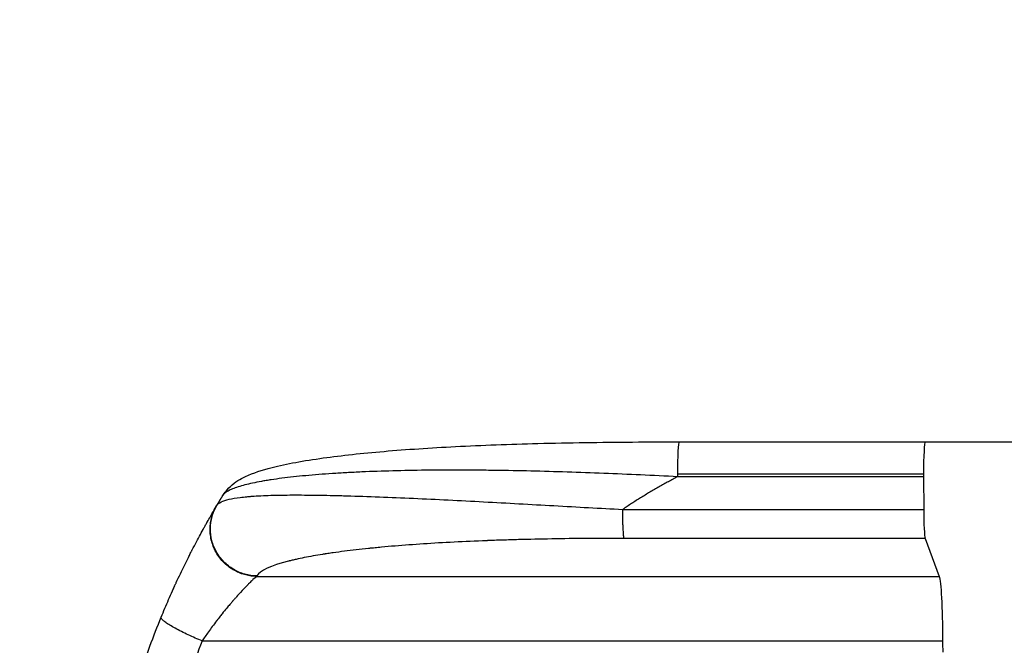
# Model space of a CAD drawing. Units: millimetres. Extents: x -3839 to 3052, y -3738 to 3674.
# Drawn here: x -2046 to -1584, y 1598 to 1891 of the extents above; entities that cross this region are included whole.
import ezdxf

# ---------------------------------------------------------------- set-up
doc = ezdxf.new("R2010")
doc.units = ezdxf.units.MM
doc.header["$LTSCALE"] = 20
doc.linetypes.add('HIDDEN', pattern=[9.525, 6.35, -3.175])
doc.layers.add('2d', color=230, linetype='Continuous')
doc.layers.add('CSA-Safetyzone', color=63, linetype='HIDDEN')

msp = doc.modelspace()

# ---------------------------------------------------------------- linework, layer by layer
at = {"layer": '2d'}
for p, q in [((-1736.47, 1693.12), (-1621.25, 1693.12)), ((-1737.26, 1678.12), (-1622.04, 1678.12)), ((-1622.04, 1676.82), (-1737.25, 1676.82)), ((-1622.04, 1676.82), (-1621.97, 1661.48)), ((-1763.09, 1661.48), (-1621.97, 1661.48)), ((-1621.29, 1647.93), (-1762.41, 1647.93)), ((-1621.29, 1647.93), (-1614.65, 1630.09)), ((-1934.78, 1630.09), (-1614.65, 1630.09)), ((-1960.29, 1599.87), (-1613.09, 1599.87))]:
    msp.add_line(p, q, dxfattribs=at)
at = {"layer": '2d', "extrusion": (0, 0, -1)}
for centre, major_axis, ratio, start_param, end_param in [((-1736.47, 1678.12), (0, 15), 0.052336, 4.712389, 6.283131), ((-1736.47, 1678.12), (0, 15), 0.052336, 4.625123, 4.712389), ((-1936.9, 1661.25), (-10.16, 11.03), 0.979529, -0.282168, -0.000016), ((-1614.9, 1595.43), (0, 35), 0.052336, 0.139626, 1.443453), ((-1670.19, 1460.17), (0, 1100), 0.052336, 1.443453, 1.448218)]:
    msp.add_ellipse(centre, major_axis=major_axis, ratio=ratio, start_param=start_param, end_param=end_param, dxfattribs=at)
at = {"layer": '2d'}
for centre, start_param, end_param in [((-1621.25, 1678.12), 0.000097, 1.570796), ((-1621.25, 1678.12), 1.570796, 1.658063), ((-1621.18, 1662.79), 1.658063, 3.001966)]:
    msp.add_ellipse(centre, major_axis=(0, 15), ratio=0.052336, start_param=start_param, end_param=end_param, dxfattribs=at)
for points, knots in [([(-1947.06, 1672.28), (-1944.73, 1674.42), (-1942.4, 1675.75), (-1936.27, 1678.66), (-1932.22, 1679.94), (-1920.77, 1682.85), (-1912.66, 1684.31), (-1894.86, 1686.78), (-1885.23, 1687.81), (-1864.46, 1689.59), (-1853.19, 1690.34), (-1829.05, 1691.57), (-1816.03, 1692.05), (-1788.26, 1692.76), (-1773.37, 1692.96), (-1751.14, 1693.1), (-1743.81, 1693.12), (-1736.47, 1693.12)], [0, 0, 0, 0, 1.717494, 1.717494, 4.438229, 4.438229, 8.357718, 8.357718, 12.029476, 12.029476, 15.808651, 15.808651, 19.870618, 19.870618, 24.367461, 24.367461, 26.570843, 26.570843, 26.570843, 26.570843]), ([(-1621.25, 1693.12), (-1592.41, 1693.12), (-1563.6, 1693.12), (-1506.17, 1693.12), (-1477.5, 1693.12), (-1420.89, 1693.12), (-1392.88, 1693.12), (-1337.83, 1693.12), (-1310.72, 1693.12), (-1257.69, 1693.12), (-1231.71, 1693.12), (-1181.15, 1693.12), (-1156.52, 1693.12), (-1119.76, 1693.12), (-1107.06, 1693.12), (-1094.61, 1693.12)], [0, 0, 0, 0, 8.666522, 8.666522, 17.40956, 17.40956, 26.145623, 26.145623, 34.879376, 34.879376, 43.613206, 43.613206, 52.348433, 52.348433, 57.08924, 57.08924, 57.08924, 57.08924]), ([(-1737.25, 1676.82), (-1748.9, 1677.37), (-1760.49, 1677.9), (-1783.46, 1678.8), (-1794.84, 1679.17), (-1811.73, 1679.57), (-1817.33, 1679.68), (-1825.67, 1679.79), (-1828.44, 1679.82), (-1833.97, 1679.87), (-1836.73, 1679.88), (-1850.37, 1679.91), (-1860.85, 1679.8), (-1875.85, 1679.4), (-1880.73, 1679.23), (-1886.66, 1678.97), (-1887.83, 1678.91), (-1890.17, 1678.79), (-1891.33, 1678.73), (-1894.78, 1678.55), (-1897.03, 1678.41), (-1903.61, 1677.98), (-1907.77, 1677.65), (-1915.66, 1676.92), (-1919.38, 1676.51), (-1924.59, 1675.85), (-1926.27, 1675.61), (-1928.69, 1675.25), (-1929.48, 1675.12), (-1931.02, 1674.87), (-1931.77, 1674.74), (-1935.41, 1674.09), (-1938.01, 1673.54), (-1942.54, 1672.37), (-1944.47, 1671.76), (-1946.85, 1670.78), (-1947.55, 1670.45), (-1948.76, 1669.77), (-1949.26, 1669.42), (-1949.67, 1669.07)], [0, 0, 0, 0, 0.0347101, 0.0347101, 0.0694201, 0.0694201, 0.0867751, 0.0867751, 0.0954527, 0.0954527, 0.1041302, 0.1041302, 0.1388402, 0.1388402, 0.1561953, 0.1561953, 0.160534, 0.160534, 0.1648728, 0.1648728, 0.1735503, 0.1735503, 0.1909053, 0.1909053, 0.2082603, 0.2082603, 0.2169379, 0.2169379, 0.2212766, 0.2212766, 0.2256154, 0.2256154, 0.2429704, 0.2429704, 0.2603254, 0.2603254, 0.2690029, 0.2690029, 0.2776804, 0.2776804, 0.2776804, 0.2776804]), ([(-1953.4, 1663.34), (-1953.03, 1663.96), (-1952.35, 1664.51), (-1950.42, 1665.47), (-1949.17, 1665.88), (-1946.18, 1666.58), (-1944.43, 1666.87), (-1941.48, 1667.24), (-1940.44, 1667.35), (-1938.81, 1667.5), (-1938.26, 1667.55), (-1937.4, 1667.62), (-1936.97, 1667.65), (-1936.46, 1667.68), (-1936.2, 1667.7), (-1936.07, 1667.71), (-1936.01, 1667.71), (-1935.98, 1667.72), (-1935.96, 1667.72), (-1935.95, 1667.72), (-1935.95, 1667.72), (-1933.18, 1667.9), (-1930.14, 1668.03), (-1923.61, 1668.21), (-1920.12, 1668.25), (-1912.77, 1668.25), (-1908.91, 1668.22), (-1902.9, 1668.12), (-1900.86, 1668.08), (-1897.75, 1668.01), (-1896.7, 1667.99), (-1895.12, 1667.95), (-1894.33, 1667.92), (-1893.4, 1667.9), (-1892.94, 1667.89), (-1892.7, 1667.88), (-1892.59, 1667.88), (-1892.53, 1667.87), (-1892.5, 1667.87), (-1892.49, 1667.87), (-1892.48, 1667.87), (-1887.51, 1667.73), (-1882.39, 1667.56), (-1871.94, 1667.16), (-1866.6, 1666.93), (-1855.81, 1666.45), (-1850.35, 1666.18), (-1839.37, 1665.63), (-1833.84, 1665.35), (-1822.8, 1664.76), (-1817.27, 1664.46), (-1806.26, 1663.85), (-1800.77, 1663.55), (-1789.87, 1662.94), (-1784.45, 1662.64), (-1773.7, 1662.05), (-1768.37, 1661.76), (-1763.09, 1661.48)], [0, 0, 0, 0, 0.0625, 0.0625, 0.125, 0.125, 0.1875, 0.1875, 0.21875, 0.21875, 0.234375, 0.234375, 0.242187, 0.246094, 0.248047, 0.249023, 0.249512, 0.249756, 0.249878, 0.249878, 0.25, 0.25, 0.3125, 0.3125, 0.375, 0.375, 0.4375, 0.4375, 0.46875, 0.46875, 0.484375, 0.484375, 0.492188, 0.496094, 0.498047, 0.499023, 0.499512, 0.499756, 0.499878, 0.499878, 0.5, 0.5, 0.5625, 0.5625, 0.625, 0.625, 0.6875, 0.6875, 0.75, 0.75, 0.8125, 0.8125, 0.875, 0.875, 0.9375, 0.9375, 1, 1, 1, 1]), ([(-1979.5, 1611.01), (-1978.35, 1613.82), (-1977.18, 1616.57), (-1975.41, 1620.62), (-1974.52, 1622.63), (-1973.48, 1624.93), (-1972.96, 1626.08), (-1972.69, 1626.65), (-1972.56, 1626.93), (-1972.5, 1627.08), (-1972.47, 1627.14), (-1972.45, 1627.18), (-1972.44, 1627.2), (-1971.13, 1630.02), (-1969.86, 1632.69), (-1967.98, 1636.52), (-1967.36, 1637.77), (-1966.44, 1639.59), (-1965.99, 1640.49), (-1965.46, 1641.52), (-1965.2, 1642.03), (-1965.07, 1642.29), (-1965, 1642.41), (-1964.97, 1642.48), (-1964.95, 1642.5), (-1964.94, 1642.52), (-1964.94, 1642.53), (-1963.58, 1645.16), (-1962.31, 1647.56), (-1960.55, 1650.8), (-1959.99, 1651.83), (-1959.18, 1653.28), (-1958.79, 1653.99), (-1958.35, 1654.78), (-1958.13, 1655.16), (-1958.02, 1655.35), (-1957.97, 1655.45), (-1957.94, 1655.49), (-1957.93, 1655.51), (-1957.92, 1655.53), (-1957.92, 1655.53), (-1956.8, 1657.52), (-1955.86, 1659.14), (-1954.4, 1661.66), (-1953.87, 1662.55), (-1953.54, 1663.1)], [0, 0, 0, 0, 0.125, 0.125, 0.1875, 0.21875, 0.234375, 0.242188, 0.246094, 0.248047, 0.249023, 0.249023, 0.25, 0.25, 0.375, 0.375, 0.4375, 0.4375, 0.46875, 0.484375, 0.492188, 0.496094, 0.498047, 0.499023, 0.499512, 0.499512, 0.5, 0.5, 0.625, 0.625, 0.6875, 0.6875, 0.71875, 0.734375, 0.742188, 0.746094, 0.748047, 0.749023, 0.749512, 0.749512, 0.75, 0.75, 0.875, 0.875, 1, 1, 1, 1]), ([(-1934.65, 1630.31), (-1936.56, 1630.35), (-1938.47, 1630.63), (-1942.16, 1631.68), (-1943.94, 1632.45), (-1947.24, 1634.41), (-1948.76, 1635.61), (-1951.45, 1638.35), (-1952.61, 1639.89), (-1954.5, 1643.22), (-1955.23, 1645), (-1956.19, 1648.69), (-1956.43, 1650.6), (-1956.4, 1654.4), (-1956.14, 1656.3), (-1955.12, 1659.95), (-1954.37, 1661.71), (-1953.4, 1663.34)], [0, 0, 0, 0, 0.125, 0.125, 0.25, 0.25, 0.375, 0.375, 0.5, 0.5, 0.625, 0.625, 0.75, 0.75, 0.875, 0.875, 1, 1, 1, 1]), ([(-1762.41, 1647.93), (-1774.25, 1647.93), (-1791.18, 1647.8), (-1809.5, 1647.39), (-1818.3, 1647.13), (-1822.61, 1646.99), (-1824.74, 1646.91), (-1825.8, 1646.87), (-1826.33, 1646.85), (-1826.59, 1646.84), (-1826.73, 1646.84), (-1826.78, 1646.84), (-1826.82, 1646.83), (-1826.84, 1646.83), (-1837.39, 1646.43), (-1852.21, 1645.67), (-1867.79, 1644.52), (-1875.15, 1643.87), (-1878.73, 1643.53), (-1880.49, 1643.35), (-1881.24, 1643.28), (-1881.73, 1643.23), (-1881.98, 1643.2), (-1886.22, 1642.76), (-1891.9, 1642.11), (-1897.99, 1641.29), (-1900.91, 1640.87), (-1902.33, 1640.65), (-1903.04, 1640.54), (-1903.39, 1640.48), (-1903.54, 1640.46), (-1903.64, 1640.45), (-1903.69, 1640.44), (-1906.84, 1639.94), (-1911.17, 1639.17), (-1915.65, 1638.23), (-1917.75, 1637.74), (-1918.76, 1637.5), (-1919.25, 1637.38), (-1919.5, 1637.31), (-1919.62, 1637.28), (-1919.68, 1637.27), (-1919.71, 1637.26), (-1919.73, 1637.26), (-1928.21, 1635.1), (-1933.18, 1632.79), (-1934.65, 1630.31)], [0, 0, 0, 0, 0.125, 0.1875, 0.21875, 0.234375, 0.242187, 0.246094, 0.248047, 0.249023, 0.249512, 0.249756, 0.249756, 0.25, 0.25, 0.375, 0.4375, 0.46875, 0.484375, 0.492187, 0.496094, 0.496094, 0.5, 0.5, 0.5625, 0.59375, 0.609375, 0.617187, 0.621094, 0.623047, 0.624023, 0.624023, 0.625, 0.625, 0.6875, 0.71875, 0.734375, 0.742187, 0.746094, 0.748047, 0.749023, 0.749512, 0.749512, 0.75, 0.75, 1, 1, 1, 1]), ([(-1934.78, 1630.09), (-1935.14, 1629.79), (-1935.69, 1629.29), (-1936.83, 1628.21), (-1937.26, 1627.79), (-1937.98, 1627.07), (-1938.23, 1626.82), (-1938.63, 1626.42), (-1938.83, 1626.21), (-1939.08, 1625.96), (-1939.21, 1625.83), (-1939.27, 1625.77), (-1939.3, 1625.73), (-1939.32, 1625.72), (-1939.32, 1625.71), (-1939.33, 1625.71), (-1939.33, 1625.7), (-1940.17, 1624.85), (-1941.16, 1623.81), (-1942.89, 1621.95), (-1943.51, 1621.27), (-1944.49, 1620.17), (-1944.83, 1619.79), (-1945.36, 1619.19), (-1945.62, 1618.89), (-1945.94, 1618.53), (-1946.1, 1618.35), (-1946.18, 1618.25), (-1946.22, 1618.21), (-1946.24, 1618.18), (-1946.25, 1618.17), (-1946.25, 1618.17), (-1946.26, 1618.16), (-1946.26, 1618.16), (-1946.53, 1617.85), (-1946.88, 1617.45), (-1947.75, 1616.43), (-1948.27, 1615.82), (-1949.48, 1614.37), (-1950.17, 1613.54), (-1951.33, 1612.09), (-1951.74, 1611.57), (-1952.38, 1610.75), (-1952.6, 1610.46), (-1952.94, 1610.03), (-1953.11, 1609.81), (-1953.32, 1609.54), (-1953.42, 1609.41), (-1953.47, 1609.34), (-1953.5, 1609.31), (-1953.51, 1609.29), (-1953.51, 1609.28), (-1953.52, 1609.28), (-1954.92, 1607.45), (-1956.19, 1605.73), (-1958.45, 1602.57), (-1959.44, 1601.14), (-1960.29, 1599.87)], [0, 0, 0, 0, 0.125, 0.125, 0.1875, 0.1875, 0.21875, 0.21875, 0.234375, 0.242187, 0.246094, 0.248047, 0.249023, 0.249512, 0.249756, 0.249756, 0.25, 0.25, 0.375, 0.375, 0.4375, 0.4375, 0.46875, 0.46875, 0.484375, 0.492187, 0.496094, 0.498047, 0.499023, 0.499512, 0.499756, 0.499878, 0.499878, 0.5, 0.5, 0.5625, 0.5625, 0.625, 0.625, 0.6875, 0.6875, 0.71875, 0.71875, 0.734375, 0.734375, 0.742187, 0.746094, 0.748047, 0.749023, 0.749512, 0.749756, 0.749756, 0.75, 0.75, 0.875, 0.875, 1, 1, 1, 1]), ([(-2008.02, 1491.03), (-2007.65, 1495.79), (-2007.17, 1500.81), (-2006.25, 1508.72), (-2005.91, 1511.42), (-2005.34, 1515.56), (-2005.05, 1517.65), (-2004.67, 1520.13), (-2004.48, 1521.38), (-2004.38, 1522.01), (-2004.33, 1522.33), (-2004.3, 1522.48), (-2004.29, 1522.56), (-2004.29, 1522.6), (-2004.28, 1522.62), (-2004.28, 1522.63), (-2004.28, 1522.64), (-2003.92, 1524.9), (-2003.52, 1527.3), (-2002.84, 1531.12), (-2002.6, 1532.43), (-2002.22, 1534.45), (-2002.02, 1535.47), (-2001.79, 1536.69), (-2001.67, 1537.3), (-2001.6, 1537.61), (-2001.57, 1537.77), (-2001.56, 1537.84), (-2001.55, 1537.88), (-2001.55, 1537.9), (-2001.55, 1537.91), (-2001.54, 1537.91), (-2001.54, 1537.92), (-2001.33, 1539), (-2000.97, 1540.79), (-2000.17, 1544.54), (-1999.86, 1545.96), (-1999.32, 1548.36), (-1999.12, 1549.2), (-1998.82, 1550.53), (-1998.66, 1551.21), (-1998.46, 1552.04), (-1998.36, 1552.46), (-1998.31, 1552.67), (-1998.29, 1552.77), (-1998.27, 1552.83), (-1998.27, 1552.85), (-1998.26, 1552.86), (-1998.26, 1552.87), (-1997.53, 1555.92), (-1996.83, 1558.67), (-1995.87, 1562.35), (-1995.56, 1563.5), (-1995.12, 1565.11), (-1994.98, 1565.63), (-1994.77, 1566.39), (-1994.67, 1566.76), (-1994.55, 1567.18), (-1994.49, 1567.38), (-1994.46, 1567.48), (-1994.45, 1567.54), (-1994.44, 1567.56), (-1994.44, 1567.57), (-1994.44, 1567.58), (-1994.44, 1567.58), (-1993.68, 1570.27), (-1992.94, 1572.81), (-1991.84, 1576.45), (-1991.48, 1577.63), (-1990.94, 1579.35), (-1990.67, 1580.2), (-1990.36, 1581.16), (-1990.21, 1581.64), (-1990.13, 1581.88), (-1990.1, 1582), (-1990.08, 1582.06), (-1990.07, 1582.09), (-1990.06, 1582.1), (-1990.06, 1582.11), (-1986.61, 1592.81), (-1983.02, 1602.42), (-1979.5, 1611.01)], [0, 0, 0, 0, 0.125, 0.125, 0.1875, 0.1875, 0.21875, 0.234375, 0.242187, 0.246094, 0.248047, 0.249023, 0.249512, 0.249756, 0.249878, 0.249878, 0.25, 0.25, 0.3125, 0.3125, 0.34375, 0.34375, 0.359375, 0.367187, 0.371094, 0.373047, 0.374023, 0.374512, 0.374756, 0.374878, 0.374939, 0.374939, 0.375, 0.375, 0.4375, 0.4375, 0.46875, 0.46875, 0.484375, 0.484375, 0.492187, 0.496094, 0.498047, 0.499023, 0.499512, 0.499756, 0.499878, 0.499878, 0.5, 0.5, 0.5625, 0.5625, 0.59375, 0.59375, 0.609375, 0.609375, 0.617187, 0.621094, 0.623047, 0.624023, 0.624512, 0.624756, 0.624878, 0.624878, 0.625, 0.625, 0.6875, 0.6875, 0.71875, 0.71875, 0.734375, 0.742187, 0.746094, 0.748047, 0.749023, 0.749512, 0.749756, 0.749756, 0.75, 0.75, 1, 1, 1, 1]), ([(-1960.29, 1599.87), (-1962.42, 1594.78), (-1964.09, 1589.31), (-1965.92, 1580.55), (-1966.42, 1577.54), (-1967, 1572.88), (-1967.24, 1570.52), (-1967.45, 1567.7), (-1967.54, 1566.27), (-1967.58, 1565.55), (-1967.6, 1565.19), (-1967.61, 1565.01), (-1967.61, 1564.92), (-1967.61, 1564.88), (-1967.61, 1564.86), (-1967.61, 1564.85), (-1967.61, 1564.84), (-1967.86, 1559.67), (-1967.82, 1554.08), (-1967.32, 1545.06), (-1967.09, 1541.95), (-1966.63, 1537.13), (-1966.37, 1534.67), (-1966.02, 1531.74), (-1965.84, 1530.26), (-1965.74, 1529.51), (-1965.69, 1529.14), (-1965.67, 1528.95), (-1965.65, 1528.86), (-1965.65, 1528.81), (-1965.65, 1528.79), (-1965.64, 1528.78), (-1965.64, 1528.77), (-1965.33, 1526.41), (-1964.96, 1523.77), (-1964.29, 1519.36), (-1964.06, 1517.82), (-1963.67, 1515.39), (-1963.48, 1514.15), (-1963.24, 1512.65), (-1963.11, 1511.89), (-1963.05, 1511.51), (-1963.02, 1511.31), (-1963, 1511.22), (-1963, 1511.17), (-1962.99, 1511.14), (-1962.99, 1511.13), (-1962.99, 1511.13), (-1962.99, 1511.13), (-1962.14, 1505.91), (-1961.48, 1501.87), (-1960.78, 1497.55), (-1960.6, 1496.4), (-1960.39, 1495.12), (-1960.34, 1494.76), (-1960.27, 1494.34), (-1960.24, 1494.16), (-1960.22, 1493.99), (-1960.2, 1493.92), (-1960.2, 1493.88), (-1960.2, 1493.87), (-1960.2, 1493.86), (-1960.2, 1493.86), (-1960.19, 1493.86), (-1960.19, 1493.85), (-1960.19, 1493.85), (-1960.19, 1493.85), (-1959.7, 1490.63), (-1959.27, 1487.6), (-1958.72, 1483.36), (-1958.55, 1482), (-1958.32, 1480.03), (-1958.21, 1479.07), (-1958.1, 1477.98), (-1958.04, 1477.44), (-1958.02, 1477.17), (-1958, 1477.04), (-1958, 1476.97), (-1957.99, 1476.94), (-1957.99, 1476.93), (-1957.99, 1476.92), (-1957.99, 1476.91), (-1957.69, 1473.9), (-1957.47, 1471.01), (-1957.24, 1466.83), (-1957.19, 1465.47), (-1957.11, 1462.8), (-1957.1, 1461.49), (-1957.1, 1457.65), (-1957.17, 1454.99), (-1957.4, 1450.84), (-1957.54, 1448.73), (-1957.75, 1446.19), (-1957.87, 1444.91), (-1957.94, 1444.26), (-1957.97, 1443.93), (-1957.98, 1443.77), (-1957.99, 1443.69), (-1958, 1443.65), (-1958, 1443.63), (-1958, 1443.62), (-1958, 1443.61), (-1958.24, 1441.23), (-1958.55, 1438.64), (-1959.11, 1434.44), (-1959.31, 1432.99), (-1959.63, 1430.74), (-1959.8, 1429.59), (-1960.01, 1428.21), (-1960.12, 1427.52), (-1960.17, 1427.17), (-1960.2, 1426.99), (-1960.22, 1426.91), (-1960.22, 1426.86), (-1960.23, 1426.84), (-1960.23, 1426.83), (-1960.23, 1426.82), (-1960.23, 1426.82), (-1960.23, 1426.82), (-1960.26, 1426.61), (-1960.51, 1425.08), (-1961.22, 1420.78), (-1961.5, 1419.01), (-1962.02, 1415.87), (-1962.21, 1414.73), (-1962.51, 1412.91), (-1962.66, 1411.97), (-1962.85, 1410.81), (-1962.95, 1410.22), (-1963, 1409.92), (-1963.02, 1409.77), (-1963.04, 1409.7), (-1963.04, 1409.66), (-1963.05, 1409.64), (-1963.05, 1409.63), (-1963.05, 1409.62), (-1963.63, 1406.11), (-1964.14, 1402.89), (-1964.81, 1398.47), (-1965.01, 1397.07), (-1965.3, 1395.08), (-1965.43, 1394.11), (-1965.58, 1393.02), (-1965.65, 1392.49), (-1965.69, 1392.23), (-1965.71, 1392.1), (-1965.71, 1392.03), (-1965.72, 1392), (-1965.72, 1391.99), (-1965.72, 1391.98), (-1965.72, 1391.98), (-1966.63, 1385.11), (-1967.24, 1378.65), (-1967.72, 1369.57), (-1967.81, 1366.64), (-1967.83, 1362.4), (-1967.82, 1360.32), (-1967.75, 1357.96), (-1967.71, 1356.79), (-1967.68, 1356.21), (-1967.67, 1355.93), (-1967.66, 1355.78), (-1967.66, 1355.71), (-1967.66, 1355.67), (-1967.66, 1355.66), (-1967.65, 1355.65), (-1967.65, 1355.64), (-1967, 1342.37), (-1964.54, 1330.65), (-1960.29, 1320.47)], [0, 0, 0, 0, 0.0625, 0.0625, 0.09375, 0.09375, 0.109375, 0.117187, 0.121094, 0.123047, 0.124023, 0.124512, 0.124756, 0.124878, 0.124939, 0.124939, 0.125, 0.125, 0.1875, 0.1875, 0.21875, 0.21875, 0.234375, 0.242187, 0.246094, 0.248047, 0.249023, 0.249512, 0.249756, 0.249878, 0.249939, 0.249939, 0.25, 0.25, 0.28125, 0.28125, 0.296875, 0.296875, 0.304687, 0.308594, 0.310547, 0.311523, 0.312012, 0.312256, 0.312378, 0.312439, 0.312469, 0.312469, 0.3125, 0.3125, 0.34375, 0.34375, 0.359375, 0.359375, 0.367187, 0.367187, 0.371094, 0.373047, 0.374023, 0.374512, 0.374756, 0.374878, 0.374939, 0.374969, 0.374985, 0.374985, 0.375, 0.375, 0.40625, 0.40625, 0.421875, 0.421875, 0.429687, 0.433594, 0.435547, 0.436523, 0.437012, 0.437256, 0.437378, 0.437439, 0.437439, 0.4375, 0.4375, 0.46875, 0.46875, 0.484375, 0.484375, 0.5, 0.5, 0.53125, 0.53125, 0.546875, 0.554687, 0.558594, 0.560547, 0.561523, 0.562012, 0.562256, 0.562378, 0.562439, 0.562439, 0.5625, 0.5625, 0.59375, 0.59375, 0.609375, 0.609375, 0.617187, 0.621094, 0.623047, 0.624023, 0.624512, 0.624756, 0.624878, 0.624939, 0.624969, 0.624985, 0.624985, 0.625, 0.625, 0.65625, 0.65625, 0.671875, 0.671875, 0.679687, 0.679687, 0.683594, 0.685547, 0.686523, 0.687012, 0.687256, 0.687378, 0.687439, 0.687469, 0.687469, 0.6875, 0.6875, 0.71875, 0.71875, 0.734375, 0.734375, 0.742187, 0.746094, 0.748047, 0.749023, 0.749512, 0.749756, 0.749878, 0.749939, 0.749939, 0.75, 0.75, 0.8125, 0.8125, 0.84375, 0.84375, 0.859375, 0.867187, 0.871094, 0.873047, 0.874023, 0.874512, 0.874756, 0.874878, 0.874939, 0.874939, 0.875, 0.875, 1, 1, 1, 1])]:
    msp.add_open_spline(points, degree=3, knots=knots, dxfattribs=at)
for points, weights, degree in [([(-1737.25, 1676.82), (-1746.16, 1672.21), (-1754.78, 1667.09), (-1763.09, 1661.48)], [1, 0.998866237511, 0.998866237511, 1], 3), ([(-1953.4, 1663.34), (-1952.51, 1664.84), (-1951.6, 1666.34), (-1950.69, 1667.83)], [1, 0.999985472578, 0.999985472578, 1], 3), ([(-1934.78, 1630.09), (-1972.71, 1630.79), (-1953.54, 1663.1)], [1, 0.500463881808, 1], 2), ([(-1953.54, 1663.1), (-1953.5, 1663.18), (-1953.45, 1663.26), (-1953.4, 1663.34)], [1, 0.999999960155, 0.999999960155, 1], 3), ([(-1762.41, 1647.93), (-1763.03, 1649.59), (-1763.09, 1661.48)], [1, 0.782608156852, 1], 2), ([(-1934.65, 1630.31), (-1934.7, 1630.24), (-1934.74, 1630.16), (-1934.78, 1630.09)], [1, 0.999999960155, 0.999999960155, 1], 3), ([(-1960.29, 1599.87), (-1980.64, 1608.22), (-1979.5, 1611.01)], [1, 0.707057223212, 1], 2)]:
    msp.add_rational_spline(points, weights, degree=degree, dxfattribs=at)
for points in [[(-1950.69, 1667.83), (-1949.75, 1669.36), (-1948.55, 1670.9), (-1947.06, 1672.28)], [(-1949.67, 1669.07), (-1950.04, 1668.75), (-1950.38, 1668.33), (-1950.69, 1667.83)]]:
    msp.add_open_spline(points, degree=3, dxfattribs=at)
at = {"layer": 'CSA-Safetyzone', "flags": 128}
msp.add_lwpolyline([(2801.71, 810.63, 0.045035), (2753.54, 1145.3), (2753.54, 1358.95, 0.558273), (489.37, 3623.12), (275.72, 3623.12, 0.160435), (-896.71, 3522.98), (-2009.18, 3522.98, 0.414214), (-3839.18, 1692.98), (-3839.18, 811.27, 0.414214), (-2009.18, -1018.73), (-1685.25, -1018.73, 0.012758), (-1631.81, -1095.29, 0.088587), (-1153.68, -1825.96), (-1153.68, -1907.77, 0.414214), (676.32, -3737.77), (874.59, -3737.77, 0.414214), (2704.59, -1907.77), (2704.59, -1559.02, 0.034636), (2797.14, -1323.31, 0.173123), (3030.48, -115.25, 0.13258), (2801.71, 810.63)], format="xyb", close=True, dxfattribs=at)

doc.saveas('drawing.dxf')
